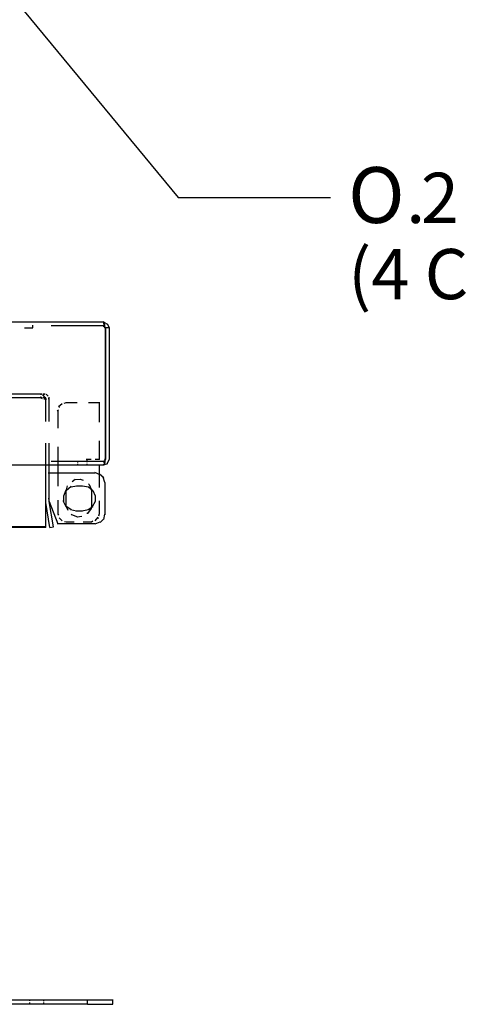
# Model space of a CAD drawing. Units: inches. Extents: x 0 to 11, y 0 to 11.2.
# Drawn here: x 4.8 to 5.4, y 0.8 to 2.1 of the extents above; entities that cross this region are included whole.
import ezdxf

# ---------------------------------------------------------------- set-up
doc = ezdxf.new("R2010")
doc.units = ezdxf.units.IN
doc.header["$MEASUREMENT"] = 0
doc.layers.add('Layer 1', color=7, linetype='Continuous')

msp = doc.modelspace()

# ---------------------------------------------------------------- linework, layer by layer
at = {"layer": 'Layer 1', "color": 7, "lineweight": 25}
for points in [[(4.6276, 2.3904), (5.0321, 1.9015)], [(5.0321, 1.9015), (5.2406, 1.9015)], [(4.9304, 1.7311), (1.9216, 1.7311)], [(4.822, 1.7236), (4.8336, 1.7236)], [(4.8336, 1.7236), (4.8336, 1.7269)], [(4.9304, 1.7261), (4.8584, 1.7261)], [(4.9312, 1.7303), (4.9296, 1.7319)], [(4.9312, 1.7253), (4.9296, 1.7253)], [(4.9304, 1.7294), (4.9304, 1.7319)], [(4.9304, 1.7311), (4.9304, 1.7319)], [(4.9304, 1.7311), (4.9354, 1.7286), (4.9378, 1.7236)], [(4.932, 1.7278), (4.9304, 1.7294)], [(4.9304, 1.7261), (4.9304, 1.7278)], [(4.9304, 1.7253), (4.9304, 1.727)], [(4.9304, 1.7261), (4.9304, 1.7253)], [(4.932, 1.7245), (4.9304, 1.7261)], [(4.9312, 1.7303), (4.9312, 1.7311)], [(4.9312, 1.7286), (4.9312, 1.7311)], [(4.9329, 1.7236), (4.9312, 1.7261)], [(4.9312, 1.7253), (4.9312, 1.7261)], [(4.9312, 1.7253), (4.9312, 1.7261)], [(4.9329, 1.7236), (4.9329, 1.5433), (4.9312, 1.5433)], [(4.9329, 1.7236), (4.9312, 1.7236)], [(4.932, 1.7261), (4.932, 1.7286)], [(4.932, 1.7253), (4.932, 1.727)], [(4.932, 1.7245), (4.932, 1.7253)], [(4.932, 1.7236), (4.932, 1.7253)], [(4.932, 1.7245), (4.9329, 1.7236)], [(4.9378, 1.7236), (4.932, 1.7236)], [(4.9329, 1.5433), (4.9329, 1.7245)], [(4.9378, 1.7236), (4.9378, 1.5433), (4.9345, 1.5375)], [(4.8443, 1.6326), (4.7732, 1.6326)], [(4.8443, 1.6293), (4.8443, 1.6277), (4.7732, 1.6277)], [(4.846, 1.6326), (4.8435, 1.6326)], [(4.846, 1.6326), (4.8435, 1.6326)], [(4.8443, 1.6326), (4.8452, 1.6326), (4.8452, 1.6335)], [(4.8443, 1.6326), (4.8443, 1.6318)], [(4.8485, 1.6302), (4.8468, 1.6318)], [(4.8501, 1.6326), (4.8477, 1.6326)], [(4.8477, 1.6318), (4.8485, 1.6302), (4.8485, 1.631)], [(4.8477, 1.631), (4.8477, 1.6318)], [(4.8493, 1.6293), (4.8477, 1.631)], [(4.8485, 1.6326), (4.8485, 1.6335)], [(4.8485, 1.6326), (4.8485, 1.6318)], [(4.8485, 1.6293), (4.8485, 1.6277)], [(4.851, 1.6268), (4.8493, 1.6293)], [(4.8534, 1.631), (4.8518, 1.6326)], [(4.8543, 1.6302), (4.8526, 1.6318)], [(4.8468, 1.6268), (4.8435, 1.6285)], [(4.846, 1.6277), (4.8435, 1.6277)], [(4.8443, 1.6277), (4.846, 1.6269)], [(4.8493, 1.6268), (4.8477, 1.6285)], [(4.8485, 1.6277), (4.8485, 1.6285)], [(4.8485, 1.6269), (4.851, 1.626)], [(4.851, 1.626), (4.8485, 1.626)], [(4.8501, 1.6285), (4.851, 1.6268)], [(4.8501, 1.6285), (4.8501, 1.6277)], [(4.851, 1.626), (4.851, 1.6268)], [(4.851, 1.6252), (4.851, 1.6268)], [(4.851, 1.6268), (4.851, 1.6252)], [(4.851, 1.5954), (4.851, 1.626)], [(4.851, 1.626), (4.8518, 1.626)], [(4.851, 1.626), (4.8518, 1.626)], [(4.8543, 1.6268), (4.8559, 1.6268), (4.8559, 1.6285)], [(4.8543, 1.6268), (4.8559, 1.6268)], [(4.8559, 1.6252), (4.8559, 1.6277)], [(4.8559, 1.5954), (4.8559, 1.626)], [(4.8733, 1.6194), (4.8683, 1.6153)], [(4.8692, 1.6153), (4.8692, 1.6144)], [(4.8791, 1.6211), (4.8758, 1.6202)], [(4.894, 1.6211), (4.8783, 1.6211)], [(4.9246, 1.6211), (4.9097, 1.6211)], [(4.9246, 1.5946), (4.9246, 1.6219)], [(4.8683, 1.6111), (4.8667, 1.6095)], [(4.8675, 1.6095), (4.8675, 1.5863)], [(4.851, 1.5358), (4.851, 1.5656)], [(4.8559, 1.5358), (4.8559, 1.5656)], [(4.9246, 1.5433), (4.9246, 1.569)], [(4.8675, 1.5607), (4.8675, 1.5069)], [(4.9304, 1.5359), (1.9216, 1.5359)], [(4.851, 1.4854), (4.851, 1.5367)], [(4.8559, 1.4854), (4.8559, 1.5367)], [(4.9304, 1.5408), (4.8584, 1.5408)], [(4.8948, 1.5392), (4.8948, 1.5416)], [(4.8948, 1.5392), (4.8948, 1.5416)], [(4.8948, 1.5359), (4.8948, 1.5375)], [(4.8948, 1.5359), (4.8948, 1.5375)], [(4.913, 1.5433), (4.9064, 1.5433)], [(4.9072, 1.5433), (4.9072, 1.5408)], [(4.9072, 1.5408), (4.9072, 1.54)], [(4.9072, 1.5375), (4.9072, 1.5359)], [(4.9246, 1.5433), (4.9188, 1.5433)], [(4.9246, 1.5235), (4.9246, 1.5367)], [(4.9312, 1.5416), (4.9296, 1.5408)], [(4.9354, 1.5375), (4.9296, 1.5359)], [(4.9304, 1.5408), (4.9304, 1.5416)], [(4.9304, 1.5392), (4.9304, 1.5416)], [(4.9304, 1.5408), (4.9304, 1.5416)], [(4.9304, 1.5392), (4.9304, 1.5416)], [(4.9304, 1.5359), (4.932, 1.5383)], [(4.9304, 1.5359), (4.9304, 1.5375)], [(4.9304, 1.5359), (4.9304, 1.5375)], [(4.9304, 1.5359), (4.9304, 1.5367)], [(4.932, 1.5425), (4.9329, 1.5441)], [(4.932, 1.5375), (4.9329, 1.5441)], [(4.851, 1.5251), (4.8518, 1.5251)], [(4.851, 1.5251), (4.8518, 1.5251)], [(4.8543, 1.5251), (4.8559, 1.5251)], [(4.8543, 1.5251), (4.9188, 1.5251)], [(4.9254, 1.5226), (4.918, 1.5259)], [(4.9246, 1.5052), (4.9246, 1.5243)], [(4.9304, 1.5185), (4.9246, 1.5235)], [(4.8791, 1.5003), (4.8808, 1.5077)], [(4.8808, 1.5069), (4.8808, 1.5077)], [(4.8857, 1.5061), (4.8932, 1.5077)], [(4.8874, 1.5135), (4.8915, 1.5168)], [(4.8915, 1.516), (4.8981, 1.5168), (4.9023, 1.5152)], [(4.8932, 1.5077), (4.9014, 1.5077)], [(4.9014, 1.5077), (4.9097, 1.5061), (4.9155, 1.5011), (4.9188, 1.4937), (4.9188, 1.4862), (4.9147, 1.4788)], [(4.9097, 1.5102), (4.9105, 1.5094), (4.913, 1.5028), (4.9138, 1.4994), (4.9138, 1.4821), (4.913, 1.4763), (4.9081, 1.4697)], [(4.932, 1.5119), (4.9296, 1.5193)], [(4.932, 1.5119), (4.932, 1.468)], [(4.8758, 1.4937), (4.8791, 1.5019)], [(4.8758, 1.4862), (4.8758, 1.4945)], [(4.8791, 1.5011), (4.8857, 1.5069)], [(4.8791, 1.4994), (4.8791, 1.5011)], [(4.8791, 1.4821), (4.8791, 1.5003)], [(4.851, 1.4904), (4.8518, 1.4904)], [(4.851, 1.4903), (4.8518, 1.4903)], [(4.851, 1.4837), (4.851, 1.4862)], [(4.851, 1.4515), (4.851, 1.4862)], [(4.851, 1.4854), (4.851, 1.4862)], [(4.8568, 1.4506), (4.851, 1.4846)], [(4.8543, 1.4904), (4.8559, 1.4904)], [(4.8543, 1.4903), (4.8559, 1.4903)], [(4.8559, 1.4854), (4.8559, 1.4862)], [(4.8617, 1.4515), (4.8559, 1.4862)], [(4.8559, 1.4862), (4.8675, 1.4556)], [(4.8675, 1.4879), (4.8675, 1.4688)], [(4.8791, 1.4788), (4.875, 1.487)], [(4.8791, 1.4796), (4.8791, 1.4829)], [(4.9246, 1.4688), (4.9246, 1.487)], [(4.8675, 1.4688), (4.8683, 1.4672)], [(4.8816, 1.4738), (4.8783, 1.4804)], [(4.8857, 1.4746), (4.8783, 1.4796)], [(4.8932, 1.473), (4.8849, 1.4746)], [(4.8874, 1.4672), (4.8857, 1.4688)], [(4.8948, 1.4647), (4.8865, 1.468)], [(4.9014, 1.473), (4.8923, 1.473)], [(4.9097, 1.4746), (4.9006, 1.473)], [(4.9089, 1.4697), (4.9072, 1.4697)], [(4.9155, 1.4788), (4.9089, 1.4746)], [(4.9238, 1.4664), (4.9246, 1.4697)], [(4.9304, 1.4614), (4.932, 1.4688)], [(4.9188, 1.4556), (4.8667, 1.4556)], [(4.8692, 1.4639), (4.8733, 1.4597)], [(4.8766, 1.4589), (4.8791, 1.4581)], [(4.8791, 1.4581), (4.8898, 1.4581)], [(4.9006, 1.4655), (4.894, 1.4647)], [(4.9023, 1.4581), (4.9138, 1.4581)], [(4.9138, 1.4581), (4.9155, 1.4597)], [(4.9188, 1.4597), (4.9229, 1.4647)], [(4.9188, 1.4556), (4.9254, 1.4581)], [(4.9229, 1.4639), (4.9229, 1.463)], [(4.9254, 1.4573), (4.9304, 1.4622)], [(4.851, 1.4515), (2.0639, 1.4515)], [(4.851, 1.4506), (2.0639, 1.4506)], [(4.851, 1.4506), (4.851, 1.4523)], [(4.8568, 1.4506), (4.8617, 1.4515)], [(4.9081, 0.8045), (2.006, 0.8045)], [(4.9081, 0.7988), (2.006, 0.7988)], [(4.8286, 0.8045), (4.8286, 0.8037)], [(4.8286, 0.8012), (4.8286, 0.7988)], [(4.8485, 0.8029), (4.8485, 0.8054)], [(4.8485, 0.7988), (4.8485, 0.8012)], [(4.9428, 0.8045), (4.9072, 0.8045)], [(4.9081, 0.7988), (4.9081, 0.8054)], [(4.9081, 0.7988), (4.9428, 0.7988)], [(4.9428, 0.7988), (4.9428, 0.8054)]]:
    msp.add_lwpolyline(points, dxfattribs=at)

# ---------------------------------------------------------------- texts
at = {"layer": 'Layer 1', "color": 7, "attachment_point": 7}
for s, insert, char_height in [('\\fSolidEdgeANSI1Symbols|b0|i0|c0|p34;\\W1;O', (5.2646, 1.8668), 0.076382), ('\\fArial|b0|i0|c0|p34;\\W1;2', (5.3641, 1.8668), 0.06868), ('\\fArial|b0|i0|c0|p34;\\W1;.', (5.344, 1.8668), 0.06868), ('\\fArial|b0|i0|c0|p34;\\W1;(4 CORNE', (5.2646, 1.7626), 0.06868)]:
    msp.add_mtext(s, dxfattribs=dict(at, insert=insert, char_height=char_height))

doc.saveas('drawing.dxf')
